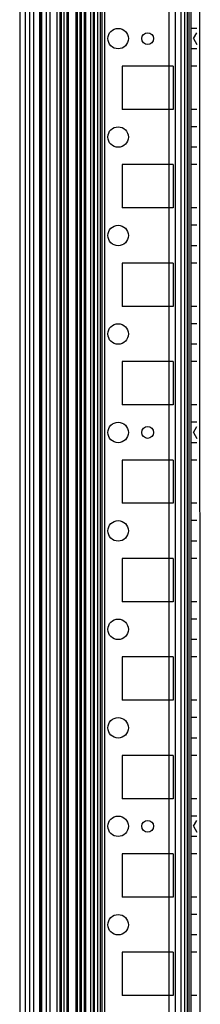
# Model space of a CAD drawing. Units: millimetres. Extents: x 663 to 1063, y 198 to 2202.
# Drawn here: x 663 to 709, y 454 to 704 of the extents above; entities that cross this region are included whole.
import ezdxf

# ---------------------------------------------------------------- set-up
doc = ezdxf.new("R2010")
doc.units = ezdxf.units.MM
doc.header["$LTSCALE"] = 156.430609
doc.layers.get('0').update_dxf_attribs({"linetype": 'CONTINUOUS'})

msp = doc.modelspace()

# ---------------------------------------------------------------- linework, layer by layer
at = {"color": 7, "linetype": 'CONTINUOUS'}
for p, q in [((705.1, 2200.02), (705.1, 199.02)), ((708.2, 2194.02), (709.08, 201.32)), ((663.2, 2186.89), (663.2, 212.14)), ((664.7, 211.78), (664.7, 2187.22)), ((665.7, 2186.89), (665.7, 212.14)), ((672.65, 2186.89), (672.65, 212.14)), ((673.36, 2186.89), (673.36, 212.14)), ((673.7, 2186.89), (673.7, 212.14)), ((674.42, 2186.89), (674.42, 212.14)), ((675.2, 2186.89), (675.2, 212.14)), ((675.49, 2186.89), (675.49, 212.14)), ((677.45, 2186.89), (677.45, 212.14)), ((677.81, 2186.89), (677.81, 212.14)), ((678.52, 212.14), (678.52, 2186.89)), ((678.87, 212.14), (678.87, 2186.89)), ((679.58, 2186.89), (679.58, 212.14)), ((679.93, 2186.89), (679.93, 212.14)), ((681.9, 2186.89), (681.9, 212.14)), ((682.96, 2186.89), (682.96, 212.14)), ((684.03, 2186.89), (684.03, 212.14)), ((684.74, 2186.89), (684.74, 212.14)), ((706.2, 2179.02), (706.2, 220.02)), ((682.2, 235.12), (682.2, 2163.92)), ((666.7, 2161.77), (666.7, 237.27)), ((668.2, 2161.77), (668.2, 237.27)), ((668.4, 2161.77), (668.4, 237.27)), ((668.7, 2161.77), (668.7, 237.27)), ((669.9, 2161.77), (669.9, 237.27)), ((670.88, 2161.1), (670.88, 237.93)), ((681.2, 2161.77), (681.2, 237.27)), ((701.1, 2161.77), (701.1, 237.27)), ((702.7, 2161.77), (702.7, 237.27)), ((704.15, 2161.77), (704.15, 237.27)), ((706.7, 2155.72), (706.7, 243.32)), ((683.7, 244.43), (683.7, 2154.63)), ((705.7, 2153.52), (705.7, 245.52)), ((708.2, 702.12), (706.7, 702.12)), ((707.33, 699.52), (708.2, 701.02)), ((707.33, 699.52), (708.2, 698.02)), ((708.2, 696.92), (706.7, 696.92)), ((702.2, 692.52), (689.2, 692.52)), ((689.2, 692.52), (689.2, 681.52)), ((702.2, 692.52), (702.2, 681.52)), ((708.2, 692.52), (706.7, 692.52)), ((702.2, 681.52), (689.2, 681.52)), ((708.2, 681.52), (706.7, 681.52)), ((708.2, 677.12), (706.7, 677.12)), ((708.2, 671.92), (706.7, 671.92)), ((702.2, 667.52), (689.2, 667.52)), ((689.2, 667.52), (689.2, 656.52)), ((702.2, 667.52), (702.2, 656.52)), ((708.2, 667.52), (706.7, 667.52)), ((702.2, 656.52), (689.2, 656.52)), ((708.2, 656.52), (706.7, 656.52)), ((708.2, 652.12), (706.7, 652.12)), ((708.2, 646.92), (706.7, 646.92)), ((702.2, 642.52), (689.2, 642.52)), ((689.2, 642.52), (689.2, 631.52)), ((702.2, 642.52), (702.2, 631.52)), ((708.2, 642.52), (706.7, 642.52)), ((702.2, 631.52), (689.2, 631.52)), ((708.2, 631.52), (706.7, 631.52)), ((708.2, 627.12), (706.7, 627.12)), ((708.2, 621.92), (706.7, 621.92)), ((702.2, 617.52), (689.2, 617.52)), ((689.2, 617.52), (689.2, 606.52)), ((702.2, 617.52), (702.2, 606.52)), ((708.2, 617.52), (706.7, 617.52)), ((702.2, 606.52), (689.2, 606.52)), ((708.2, 606.52), (706.7, 606.52)), ((708.2, 602.12), (706.7, 602.12)), ((707.33, 599.52), (708.2, 601.02)), ((707.33, 599.52), (708.2, 598.02)), ((708.2, 596.92), (706.7, 596.92)), ((702.2, 592.52), (689.2, 592.52)), ((689.2, 592.52), (689.2, 581.52)), ((702.2, 592.52), (702.2, 581.52)), ((708.2, 592.52), (706.7, 592.52)), ((702.2, 581.52), (689.2, 581.52)), ((708.2, 581.52), (706.7, 581.52)), ((708.2, 577.12), (706.7, 577.12)), ((708.2, 571.92), (706.7, 571.92)), ((702.2, 567.52), (689.2, 567.52)), ((689.2, 567.52), (689.2, 556.52)), ((702.2, 567.52), (702.2, 556.52)), ((708.2, 567.52), (706.7, 567.52)), ((702.2, 556.52), (689.2, 556.52)), ((708.2, 556.52), (706.7, 556.52)), ((708.2, 552.12), (706.7, 552.12)), ((708.2, 546.92), (706.7, 546.92)), ((702.2, 542.52), (689.2, 542.52)), ((689.2, 542.52), (689.2, 531.52)), ((702.2, 542.52), (702.2, 531.52)), ((708.2, 542.52), (706.7, 542.52)), ((702.2, 531.52), (689.2, 531.52)), ((708.2, 531.52), (706.7, 531.52)), ((708.2, 527.12), (706.7, 527.12)), ((708.2, 521.92), (706.7, 521.92)), ((702.2, 517.52), (689.2, 517.52)), ((689.2, 517.52), (689.2, 506.52)), ((702.2, 517.52), (702.2, 506.52)), ((708.2, 517.52), (706.7, 517.52)), ((702.2, 506.52), (689.2, 506.52)), ((708.2, 506.52), (706.7, 506.52)), ((708.2, 502.12), (706.7, 502.12)), ((707.33, 499.52), (708.2, 501.02)), ((707.33, 499.52), (708.2, 498.02)), ((708.2, 496.92), (706.7, 496.92)), ((702.2, 492.52), (689.2, 492.52)), ((689.2, 492.52), (689.2, 481.52)), ((702.2, 492.52), (702.2, 481.52)), ((708.2, 492.52), (706.7, 492.52)), ((702.2, 481.52), (689.2, 481.52)), ((708.2, 481.52), (706.7, 481.52)), ((708.2, 477.12), (706.7, 477.12)), ((708.2, 471.92), (706.7, 471.92)), ((702.2, 467.52), (689.2, 467.52)), ((689.2, 467.52), (689.2, 456.52)), ((702.2, 467.52), (702.2, 456.52)), ((708.2, 467.52), (706.7, 467.52)), ((702.2, 456.52), (689.2, 456.52)), ((708.2, 456.52), (706.7, 456.52))]:
    msp.add_line(p, q, dxfattribs=at)
for centre, radius in [((688.2, 699.52), 2.6), ((695.7, 699.52), 1.5), ((688.2, 674.52), 2.6), ((688.2, 649.52), 2.6), ((688.2, 624.52), 2.6), ((688.2, 599.52), 2.6), ((695.7, 599.52), 1.5), ((688.2, 574.52), 2.6), ((688.2, 549.52), 2.6), ((688.2, 524.52), 2.6), ((688.2, 499.52), 2.6), ((695.7, 499.52), 1.5), ((688.2, 474.52), 2.6)]:
    msp.add_circle(centre, radius, dxfattribs=at)

doc.saveas('drawing.dxf')
